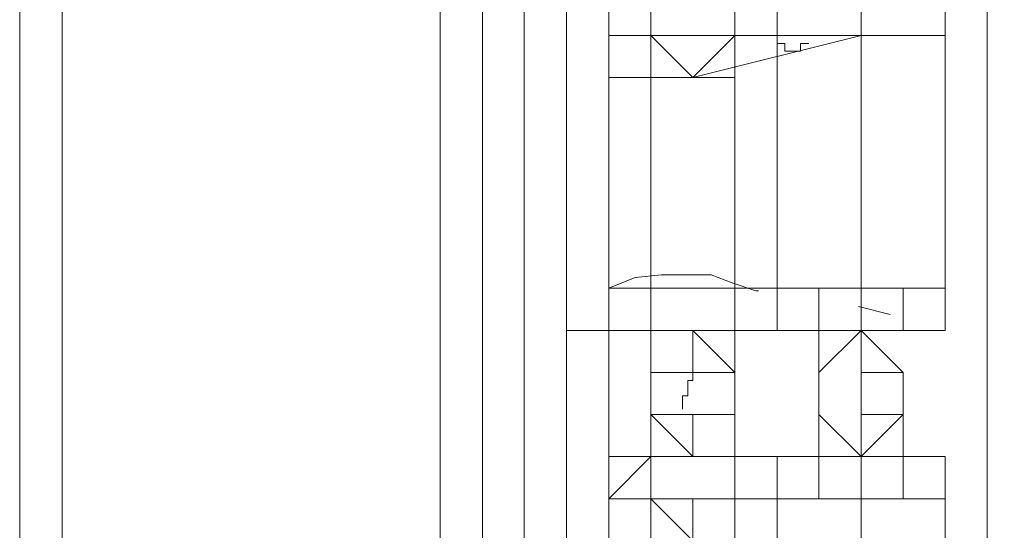
# Model space of a CAD drawing. Units: millimetres. Extents: x 43 to 99, y 36.5 to 71.
# Drawn here: x 43 to 43.7, y 38.7 to 39.1 of the extents above; entities that cross this region are included whole.
import ezdxf

# ---------------------------------------------------------------- set-up
doc = ezdxf.new("R2010")
doc.units = ezdxf.units.MM
doc.header["$MEASUREMENT"] = 0
doc.layers.add('layer 1', color=7, linetype='Continuous')

msp = doc.modelspace()

# ---------------------------------------------------------------- linework, layer by layer
at = {"layer": 'layer 1', "lineweight": 9}
for points, knots in [([(43.35738, 70.02022), (43.35738, 70.02022), (43.48768, 70.02022), (43.48768, 70.02022), (43.48768, 70.02022), (43.35738, 70.02022), (43.35738, 70.02022), (43.35738, 70.02022), (43.61768, 70.02022), (43.61768, 70.02022), (43.61768, 70.02022), (43.61768, 69.79262), (43.61768, 69.79262), (43.61768, 69.79262), (43.61768, 70.02022), (43.61768, 70.02022), (43.61768, 70.02022), (43.32508, 70.02022), (43.32508, 70.02022), (43.32508, 70.02022), (43.32508, 69.79262), (43.32508, 69.79262), (43.32508, 69.79262), (43.32508, 70.54042), (43.32508, 70.54042), (43.32508, 70.54042), (43.32508, 70.57272), (43.32508, 70.57272), (43.32508, 70.57272), (43.58498, 70.57272), (43.58498, 70.57272), (43.58498, 70.57272), (43.32508, 70.57272), (43.32508, 70.57272), (43.32508, 70.57272), (42.96748, 70.57272), (42.96748, 70.57272), (42.96748, 70.57272), (42.96748, 38.42982), (42.96748, 38.42982), (42.96748, 38.42982), (43.32508, 38.42982), (43.32508, 38.42982)], [0, 0, 0, 0, 0.071429, 0.071429, 0.071429, 0.142857, 0.142857, 0.142857, 0.214286, 0.214286, 0.214286, 0.285714, 0.285714, 0.285714, 0.357143, 0.357143, 0.357143, 0.428571, 0.428571, 0.428571, 0.5, 0.5, 0.5, 0.571429, 0.571429, 0.571429, 0.642857, 0.642857, 0.642857, 0.714286, 0.714286, 0.714286, 0.785714, 0.785714, 0.785714, 0.857143, 0.857143, 0.857143, 0.928571, 0.928571, 0.928571, 1, 1, 1, 1]), ([(43.42268, 38.39742), (43.42268, 38.39742), (43.42268, 38.88472), (43.42268, 38.88472), (43.42268, 38.88472), (43.55268, 38.88472), (43.55268, 38.88472), (43.55268, 38.88472), (43.68258, 38.88472), (43.68258, 38.88472), (43.68258, 38.88472), (43.39008, 38.88472), (43.39008, 38.88472), (43.39008, 38.88472), (43.39008, 39.14492), (43.39008, 39.14492), (43.39008, 39.14492), (43.39008, 38.36482), (43.39008, 38.36482), (43.39008, 38.36482), (43.39008, 38.33242), (43.39008, 38.33242), (43.39008, 38.33242), (43.35738, 38.33242), (43.35738, 38.33242), (43.35738, 38.33242), (43.32508, 38.29982), (43.32508, 38.29982), (43.32508, 38.29982), (43.32508, 70.57272), (43.32508, 70.57272), (43.32508, 70.57272), (43.77998, 70.57272), (43.77998, 70.57272), (43.77998, 70.57272), (52.26278, 70.57272), (52.26278, 70.57272), (52.26278, 70.57272), (53.07518, 70.57272), (53.07518, 70.57272), (53.07518, 70.57272), (53.07518, 70.54042), (53.07518, 70.54042)], [0, 0, 0, 0, 0.071429, 0.071429, 0.071429, 0.142857, 0.142857, 0.142857, 0.214286, 0.214286, 0.214286, 0.285714, 0.285714, 0.285714, 0.357143, 0.357143, 0.357143, 0.428571, 0.428571, 0.428571, 0.5, 0.5, 0.5, 0.571429, 0.571429, 0.571429, 0.642857, 0.642857, 0.642857, 0.714286, 0.714286, 0.714286, 0.785714, 0.785714, 0.785714, 0.857143, 0.857143, 0.857143, 0.928571, 0.928571, 0.928571, 1, 1, 1, 1]), ([(52.19778, 70.54042), (52.19778, 70.54042), (52.19778, 70.57272), (52.19778, 70.57272), (52.19778, 70.57272), (52.19778, 38.39742), (52.19778, 38.39742), (52.19778, 38.39742), (43.84498, 38.39742), (43.84498, 38.39742), (43.84498, 38.39742), (43.35738, 38.39742), (43.35738, 38.39742), (43.35738, 38.39742), (43.35738, 70.54042), (43.35738, 70.54042)], [0, 0, 0, 0, 0.2, 0.2, 0.2, 0.4, 0.4, 0.4, 0.6, 0.6, 0.6, 0.8, 0.8, 0.8, 1, 1, 1, 1]), ([(43.39008, 70.57272), (43.39008, 70.57272), (43.39008, 70.54042), (43.39008, 70.54042), (43.39008, 70.54042), (43.39008, 70.57272), (43.39008, 70.57272), (43.39008, 70.57272), (43.39008, 70.54042), (43.39008, 70.54042), (43.39008, 70.54042), (43.39008, 38.39742), (43.39008, 38.39742), (43.39008, 38.39742), (43.39008, 38.33242), (43.39008, 38.33242), (43.39008, 38.33242), (43.64998, 38.33242), (43.64998, 38.33242), (43.64998, 38.33242), (43.64998, 38.36482), (43.64998, 38.36482), (43.64998, 38.36482), (43.39008, 38.36482), (43.39008, 38.36482), (43.39008, 38.36482), (43.64998, 38.36482), (43.64998, 38.36482), (43.64998, 38.36482), (43.39008, 38.36482), (43.39008, 38.36482), (43.39008, 38.36482), (43.64998, 38.36482), (43.64998, 38.36482), (43.64998, 38.36482), (43.64998, 38.39742), (43.64998, 38.39742), (43.64998, 38.39742), (43.61768, 38.39742), (43.61768, 38.39742), (43.61768, 38.39742), (43.58498, 38.39742), (43.58498, 38.39742), (43.58498, 38.39742), (43.55268, 38.39742), (43.55268, 38.39742), (43.55268, 38.39742), (43.51998, 38.39742), (43.51998, 38.39742), (43.51998, 38.39742), (43.55268, 38.39742), (43.55268, 38.39742), (43.55268, 38.39742), (43.51998, 38.39742), (43.51998, 38.39742), (43.51998, 38.39742), (43.51998, 38.42982), (43.51998, 38.42982)], [0, 0, 0, 0, 0.052632, 0.052632, 0.052632, 0.105263, 0.105263, 0.105263, 0.157895, 0.157895, 0.157895, 0.210526, 0.210526, 0.210526, 0.263158, 0.263158, 0.263158, 0.315789, 0.315789, 0.315789, 0.368421, 0.368421, 0.368421, 0.421053, 0.421053, 0.421053, 0.473684, 0.473684, 0.473684, 0.526316, 0.526316, 0.526316, 0.578947, 0.578947, 0.578947, 0.631579, 0.631579, 0.631579, 0.684211, 0.684211, 0.684211, 0.736842, 0.736842, 0.736842, 0.789474, 0.789474, 0.789474, 0.842105, 0.842105, 0.842105, 0.894737, 0.894737, 0.894737, 0.947368, 0.947368, 0.947368, 1, 1, 1, 1]), ([(43.45508, 70.50772), (43.45508, 70.50772), (43.42268, 70.50772), (43.42268, 70.50772), (43.42268, 70.50772), (43.39008, 70.50772), (43.39008, 70.50772), (43.39008, 70.50772), (43.35738, 70.47542), (43.35738, 70.47542), (43.35738, 70.47542), (43.39008, 70.47542), (43.39008, 70.47542), (43.39008, 70.47542), (43.39008, 70.50772), (43.39008, 70.50772), (43.39008, 70.50772), (43.39008, 70.54042), (43.39008, 70.54042), (43.39008, 70.54042), (43.35738, 70.54042), (43.35738, 70.54042), (43.35738, 70.54042), (43.84498, 70.54042), (43.84498, 70.54042), (43.84498, 70.54042), (52.19778, 70.54042), (52.19778, 70.54042), (52.19778, 70.54042), (52.65268, 70.54042), (52.65268, 70.54042), (52.65268, 70.54042), (52.65268, 38.39742), (52.65268, 38.39742), (52.65268, 38.39742), (52.65268, 38.33242), (52.65268, 38.33242)], [0, 0, 0, 0, 0.083333, 0.083333, 0.083333, 0.166667, 0.166667, 0.166667, 0.25, 0.25, 0.25, 0.333333, 0.333333, 0.333333, 0.416667, 0.416667, 0.416667, 0.5, 0.5, 0.5, 0.583333, 0.583333, 0.583333, 0.666667, 0.666667, 0.666667, 0.75, 0.75, 0.75, 0.833333, 0.833333, 0.833333, 0.916667, 0.916667, 0.916667, 1, 1, 1, 1]), ([(43.61768, 39.24222), (43.61768, 39.24222), (43.61768, 39.20992), (43.61768, 39.20992), (43.61768, 39.20992), (43.48768, 39.20992), (43.48768, 39.20992), (43.48768, 39.20992), (43.51998, 39.20992), (43.51998, 39.20992), (43.51998, 39.20992), (43.51998, 39.17722), (43.51998, 39.17722), (43.51998, 39.17722), (43.51998, 39.20992), (43.51998, 39.20992), (43.51998, 39.20992), (43.48768, 39.20992), (43.48768, 39.20992), (43.48768, 39.20992), (43.45508, 39.20992), (43.45508, 39.20992), (43.45508, 39.20992), (43.45508, 39.17722), (43.45508, 39.17722), (43.45508, 39.17722), (43.45508, 39.14492), (43.45508, 39.14492), (43.45508, 39.14492), (43.48768, 39.14492), (43.48768, 39.14492), (43.48768, 39.14492), (43.61768, 39.14492), (43.61768, 39.14492), (43.61768, 39.14492), (43.39008, 39.14492), (43.39008, 39.14492), (43.39008, 39.14492), (43.68258, 39.14492), (43.68258, 39.14492), (43.68258, 39.14492), (43.68258, 38.88472), (43.68258, 38.88472), (43.68258, 38.88472), (43.64998, 38.88472), (43.64998, 38.88472)], [0, 0, 0, 0, 0.066667, 0.066667, 0.066667, 0.133333, 0.133333, 0.133333, 0.2, 0.2, 0.2, 0.266667, 0.266667, 0.266667, 0.333333, 0.333333, 0.333333, 0.4, 0.4, 0.4, 0.466667, 0.466667, 0.466667, 0.533333, 0.533333, 0.533333, 0.6, 0.6, 0.6, 0.666667, 0.666667, 0.666667, 0.733333, 0.733333, 0.733333, 0.8, 0.8, 0.8, 0.866667, 0.866667, 0.866667, 0.933333, 0.933333, 0.933333, 1, 1, 1, 1]), ([(43.42268, 39.11232), (43.42268, 39.11232), (43.42268, 38.91732), (43.42268, 38.91732), (43.42268, 38.91732), (43.42268, 39.11232), (43.42268, 39.11232), (43.42268, 39.11232), (43.42268, 39.07992), (43.42268, 39.07992), (43.42268, 39.07992), (43.45508, 39.07992), (43.45508, 39.07992), (43.45508, 39.07992), (43.48768, 39.07992), (43.48768, 39.07992), (43.48768, 39.07992), (43.61768, 39.11232), (43.61768, 39.11232), (43.61768, 39.11232), (43.61768, 39.14492), (43.61768, 39.14492), (43.61768, 39.14492), (43.58498, 39.14492), (43.58498, 39.14492), (43.58498, 39.14492), (43.58498, 39.17722), (43.58498, 39.17722), (43.58498, 39.17722), (43.58498, 39.20992), (43.58498, 39.20992), (43.58498, 39.20992), (43.61768, 39.20992), (43.61768, 39.20992)], [0, 0, 0, 0, 0.090909, 0.090909, 0.090909, 0.181818, 0.181818, 0.181818, 0.272727, 0.272727, 0.272727, 0.363636, 0.363636, 0.363636, 0.454545, 0.454545, 0.454545, 0.545455, 0.545455, 0.545455, 0.636364, 0.636364, 0.636364, 0.727273, 0.727273, 0.727273, 0.818182, 0.818182, 0.818182, 0.909091, 0.909091, 0.909091, 1, 1, 1, 1]), ([(43.61768, 39.14492), (43.61768, 39.14492), (43.64998, 39.14492), (43.64998, 39.14492), (43.64998, 39.14492), (43.64998, 39.17722), (43.64998, 39.17722), (43.64998, 39.17722), (43.64998, 39.20992), (43.64998, 39.20992), (43.64998, 39.20992), (43.61768, 39.20992), (43.61768, 39.20992), (43.61768, 39.20992), (43.64998, 39.20992), (43.64998, 39.20992), (43.64998, 39.20992), (43.64998, 39.17722), (43.64998, 39.17722), (43.64998, 39.17722), (43.64998, 39.14492), (43.64998, 39.14492), (43.64998, 39.14492), (43.61768, 39.14492), (43.61768, 39.14492), (43.61768, 39.14492), (43.61768, 39.11232), (43.61768, 39.11232)], [0, 0, 0, 0, 0.111111, 0.111111, 0.111111, 0.222222, 0.222222, 0.222222, 0.333333, 0.333333, 0.333333, 0.444444, 0.444444, 0.444444, 0.555556, 0.555556, 0.555556, 0.666667, 0.666667, 0.666667, 0.777778, 0.777778, 0.777778, 0.888889, 0.888889, 0.888889, 1, 1, 1, 1]), ([(43.64998, 38.39742), (43.64998, 38.39742), (43.64998, 38.42982), (43.64998, 38.42982), (43.64998, 38.42982), (43.64998, 38.39742), (43.64998, 38.39742), (43.64998, 38.39742), (43.58498, 38.39742), (43.58498, 38.39742), (43.58498, 38.39742), (43.51998, 38.39742), (43.51998, 38.39742), (43.51998, 38.39742), (43.48768, 38.39742), (43.48768, 38.39742), (43.48768, 38.39742), (43.45508, 38.39742), (43.45508, 38.39742), (43.45508, 38.39742), (43.45508, 38.42982), (43.45508, 38.42982), (43.45508, 38.42982), (43.45508, 38.36482), (43.45508, 38.36482), (43.45508, 38.36482), (43.45508, 39.14492), (43.45508, 39.14492), (43.45508, 39.14492), (43.45508, 38.36482), (43.45508, 38.36482), (43.45508, 38.36482), (43.45508, 38.42982), (43.45508, 38.42982), (43.45508, 38.42982), (43.51998, 38.42982), (43.51998, 38.42982), (43.51998, 38.42982), (43.51998, 39.14492), (43.51998, 39.14492), (43.51998, 39.14492), (43.42268, 39.14492), (43.42268, 39.14492), (43.42268, 39.14492), (43.42268, 38.36482), (43.42268, 38.36482), (43.42268, 38.36482), (43.42268, 38.65742), (43.42268, 38.65742), (43.42268, 38.65742), (43.58498, 38.65742), (43.58498, 38.65742), (43.58498, 38.65742), (43.58498, 38.36482), (43.58498, 38.36482), (43.58498, 38.36482), (43.58498, 38.62472), (43.58498, 38.62472), (43.58498, 38.62472), (43.42268, 38.62472), (43.42268, 38.62472), (43.42268, 38.62472), (43.45508, 38.65742), (43.45508, 38.65742), (43.45508, 38.65742), (43.55268, 38.65742), (43.55268, 38.65742), (43.55268, 38.65742), (43.58498, 38.62472), (43.58498, 38.62472)], [0, 0, 0, 0, 0.043478, 0.043478, 0.043478, 0.086957, 0.086957, 0.086957, 0.130435, 0.130435, 0.130435, 0.173913, 0.173913, 0.173913, 0.217391, 0.217391, 0.217391, 0.26087, 0.26087, 0.26087, 0.304348, 0.304348, 0.304348, 0.347826, 0.347826, 0.347826, 0.391304, 0.391304, 0.391304, 0.434783, 0.434783, 0.434783, 0.478261, 0.478261, 0.478261, 0.521739, 0.521739, 0.521739, 0.565217, 0.565217, 0.565217, 0.608696, 0.608696, 0.608696, 0.652174, 0.652174, 0.652174, 0.695652, 0.695652, 0.695652, 0.73913, 0.73913, 0.73913, 0.782609, 0.782609, 0.782609, 0.826087, 0.826087, 0.826087, 0.869565, 0.869565, 0.869565, 0.913043, 0.913043, 0.913043, 0.956522, 0.956522, 0.956522, 1, 1, 1, 1]), ([(43.45508, 38.62472), (43.45508, 38.62472), (43.45508, 38.88472), (43.45508, 38.88472), (43.45508, 38.88472), (43.58498, 38.88472), (43.58498, 38.88472), (43.58498, 38.88472), (43.55268, 38.88472), (43.55268, 38.88472), (43.55268, 38.88472), (43.55268, 38.91732), (43.55268, 38.91732), (43.55268, 38.91732), (43.55268, 38.88472), (43.55268, 38.88472), (43.55268, 38.88472), (43.55268, 39.14492), (43.55268, 39.14492)], [0, 0, 0, 0, 0.166667, 0.166667, 0.166667, 0.333333, 0.333333, 0.333333, 0.5, 0.5, 0.5, 0.666667, 0.666667, 0.666667, 0.833333, 0.833333, 0.833333, 1, 1, 1, 1]), ([(43.58498, 38.36482), (43.58498, 38.36482), (43.61768, 38.36482), (43.61768, 38.36482), (43.61768, 38.36482), (43.61768, 39.14492), (43.61768, 39.14492), (43.61768, 39.14492), (43.71498, 39.14492), (43.71498, 39.14492), (43.71498, 39.14492), (43.71498, 38.42982), (43.71498, 38.42982), (43.71498, 38.42982), (43.64998, 38.42982), (43.64998, 38.42982), (43.64998, 38.42982), (43.64998, 38.36482), (43.64998, 38.36482), (43.64998, 38.36482), (43.64998, 38.42982), (43.64998, 38.42982)], [0, 0, 0, 0, 0.142857, 0.142857, 0.142857, 0.285714, 0.285714, 0.285714, 0.428571, 0.428571, 0.428571, 0.571429, 0.571429, 0.571429, 0.714286, 0.714286, 0.714286, 0.857143, 0.857143, 0.857143, 1, 1, 1, 1]), ([(43.42268, 39.11232), (43.42268, 39.11232), (43.68258, 39.11232), (43.68258, 39.11232), (43.68258, 39.11232), (43.68258, 38.91732), (43.68258, 38.91732), (43.68258, 38.91732), (43.42268, 38.91732), (43.42268, 38.91732), (43.42268, 38.91732), (43.42268, 39.11232), (43.42268, 39.11232)], [0, 0, 0, 0, 0.25, 0.25, 0.25, 0.5, 0.5, 0.5, 0.75, 0.75, 0.75, 1, 1, 1, 1]), ([(43.64998, 39.11232), (43.64998, 39.11232), (43.61768, 39.11232), (43.61768, 39.11232), (43.61768, 39.11232), (43.58498, 39.11232), (43.58498, 39.11232), (43.58498, 39.11232), (43.45508, 39.11232), (43.45508, 39.11232), (43.45508, 39.11232), (43.42268, 39.11232), (43.42268, 39.11232), (43.42268, 39.11232), (43.45508, 39.11232), (43.45508, 39.11232), (43.45508, 39.11232), (43.42268, 39.11232), (43.42268, 39.11232), (43.42268, 39.11232), (43.55268, 39.11232), (43.55268, 39.11232), (43.55268, 39.11232), (43.68258, 39.11232), (43.68258, 39.11232)], [0, 0, 0, 0, 0.125, 0.125, 0.125, 0.25, 0.25, 0.25, 0.375, 0.375, 0.375, 0.5, 0.5, 0.5, 0.625, 0.625, 0.625, 0.75, 0.75, 0.75, 0.875, 0.875, 0.875, 1, 1, 1, 1]), ([(43.68258, 39.11232), (43.68258, 39.11232), (43.64998, 39.11232), (43.64998, 39.11232), (43.64998, 39.11232), (43.51998, 39.11232), (43.51998, 39.11232), (43.51998, 39.11232), (43.51998, 38.91732), (43.51998, 38.91732), (43.51998, 38.91732), (43.51998, 38.88472), (43.51998, 38.88472), (43.51998, 38.88472), (43.61768, 38.88472), (43.61768, 38.88472), (43.61768, 38.88472), (43.48768, 38.88472), (43.48768, 38.88472), (43.48768, 38.88472), (43.51998, 38.88472), (43.51998, 38.88472), (43.51998, 38.88472), (43.51998, 38.85232), (43.51998, 38.85232), (43.51998, 38.85232), (43.51998, 38.81972), (43.51998, 38.81972), (43.51998, 38.81972), (43.51998, 38.78732), (43.51998, 38.78732), (43.51998, 38.78732), (43.48768, 38.78732), (43.48768, 38.78732), (43.48768, 38.78732), (43.51998, 38.78732), (43.51998, 38.78732), (43.51998, 38.78732), (43.51998, 38.81972), (43.51998, 38.81972), (43.51998, 38.81972), (43.51998, 38.85232), (43.51998, 38.85232), (43.51998, 38.85232), (43.51998, 38.88472), (43.51998, 38.88472), (43.51998, 38.88472), (43.48768, 38.88472), (43.48768, 38.88472), (43.48768, 38.88472), (43.45508, 38.88472), (43.45508, 38.88472), (43.45508, 38.88472), (43.45508, 38.85232), (43.45508, 38.85232), (43.45508, 38.85232), (43.45508, 38.81972), (43.45508, 38.81972), (43.45508, 38.81972), (43.45508, 38.78732), (43.45508, 38.78732), (43.45508, 38.78732), (43.48768, 38.78732), (43.48768, 38.78732), (43.48768, 38.78732), (43.61768, 38.78732), (43.61768, 38.78732), (43.61768, 38.78732), (43.51998, 38.78732), (43.51998, 38.78732), (43.51998, 38.78732), (43.68258, 38.78732), (43.68258, 38.78732), (43.68258, 38.78732), (43.55268, 38.78732), (43.55268, 38.78732), (43.55268, 38.78732), (43.42268, 38.78732), (43.42268, 38.78732), (43.42268, 38.78732), (43.45508, 38.78732), (43.45508, 38.78732), (43.45508, 38.78732), (43.58498, 38.78732), (43.58498, 38.78732), (43.58498, 38.78732), (43.58498, 38.75472), (43.58498, 38.75472), (43.58498, 38.75472), (43.61768, 38.75472), (43.61768, 38.75472), (43.61768, 38.75472), (43.48768, 38.75472), (43.48768, 38.75472), (43.48768, 38.75472), (43.45508, 38.75472), (43.45508, 38.75472), (43.45508, 38.75472), (43.45508, 38.78732), (43.45508, 38.78732), (43.45508, 38.78732), (43.42268, 38.75472), (43.42268, 38.75472), (43.42268, 38.75472), (43.42268, 38.78732), (43.42268, 38.78732), (43.42268, 38.78732), (43.42268, 38.75472), (43.42268, 38.75472)], [0, 0, 0, 0, 0.027778, 0.027778, 0.027778, 0.055556, 0.055556, 0.055556, 0.083333, 0.083333, 0.083333, 0.111111, 0.111111, 0.111111, 0.138889, 0.138889, 0.138889, 0.166667, 0.166667, 0.166667, 0.194444, 0.194444, 0.194444, 0.222222, 0.222222, 0.222222, 0.25, 0.25, 0.25, 0.277778, 0.277778, 0.277778, 0.305556, 0.305556, 0.305556, 0.333333, 0.333333, 0.333333, 0.361111, 0.361111, 0.361111, 0.388889, 0.388889, 0.388889, 0.416667, 0.416667, 0.416667, 0.444444, 0.444444, 0.444444, 0.472222, 0.472222, 0.472222, 0.5, 0.5, 0.5, 0.527778, 0.527778, 0.527778, 0.555556, 0.555556, 0.555556, 0.583333, 0.583333, 0.583333, 0.611111, 0.611111, 0.611111, 0.638889, 0.638889, 0.638889, 0.666667, 0.666667, 0.666667, 0.694444, 0.694444, 0.694444, 0.722222, 0.722222, 0.722222, 0.75, 0.75, 0.75, 0.777778, 0.777778, 0.777778, 0.805556, 0.805556, 0.805556, 0.833333, 0.833333, 0.833333, 0.861111, 0.861111, 0.861111, 0.888889, 0.888889, 0.888889, 0.916667, 0.916667, 0.916667, 0.944444, 0.944444, 0.944444, 0.972222, 0.972222, 0.972222, 1, 1, 1, 1]), ([(43.57708, 39.10612), (43.57708, 39.10612), (43.57088, 39.10612), (43.57088, 39.10612), (43.57088, 39.10612), (43.57088, 39.10022), (43.57088, 39.10022), (43.57088, 39.10022), (43.56468, 39.10022), (43.56468, 39.10022), (43.56468, 39.10022), (43.55858, 39.10022), (43.55858, 39.10022), (43.55858, 39.10022), (43.55858, 39.10612), (43.55858, 39.10612), (43.55858, 39.10612), (43.55268, 39.10612), (43.55268, 39.10612), (43.55268, 39.10612), (43.55268, 39.11232), (43.55268, 39.11232), (43.55268, 39.11232), (43.51998, 39.11232), (43.51998, 39.11232), (43.51998, 39.11232), (43.48768, 39.07992), (43.48768, 39.07992), (43.48768, 39.07992), (43.51998, 39.11232), (43.51998, 39.11232), (43.51998, 39.11232), (43.51998, 39.07992), (43.51998, 39.07992), (43.51998, 39.07992), (43.48768, 39.07992), (43.48768, 39.07992), (43.48768, 39.07992), (43.45508, 39.11232), (43.45508, 39.11232)], [0, 0, 0, 0, 0.076923, 0.076923, 0.076923, 0.153846, 0.153846, 0.153846, 0.230769, 0.230769, 0.230769, 0.307692, 0.307692, 0.307692, 0.384615, 0.384615, 0.384615, 0.461538, 0.461538, 0.461538, 0.538462, 0.538462, 0.538462, 0.615385, 0.615385, 0.615385, 0.692308, 0.692308, 0.692308, 0.769231, 0.769231, 0.769231, 0.846154, 0.846154, 0.846154, 0.923077, 0.923077, 0.923077, 1, 1, 1, 1]), ([(43.55268, 38.91732), (43.55268, 38.91732), (43.55268, 39.11232), (43.55268, 39.11232), (43.55268, 39.11232), (43.55268, 38.91732), (43.55268, 38.91732)], [0, 0, 0, 0, 0.5, 0.5, 0.5, 1, 1, 1, 1]), ([(43.45508, 38.88472), (43.45508, 38.88472), (43.42268, 38.88472), (43.42268, 38.88472), (43.42268, 38.88472), (43.42268, 38.91732), (43.42268, 38.91732), (43.42268, 38.91732), (43.44298, 38.92552), (43.44298, 38.92552), (43.44298, 38.92552), (43.46328, 38.92762), (43.46328, 38.92762), (43.46328, 38.92762), (43.48148, 38.92762), (43.48148, 38.92762), (43.48148, 38.92762), (43.50178, 38.92762), (43.50178, 38.92762), (43.50178, 38.92762), (43.51798, 38.92142), (43.51798, 38.92142), (43.51798, 38.92142), (43.53618, 38.91522), (43.53618, 38.91522), (43.53618, 38.91522), (43.53828, 38.91522), (43.53828, 38.91522)], [0, 0, 0, 0, 0.111111, 0.111111, 0.111111, 0.222222, 0.222222, 0.222222, 0.333333, 0.333333, 0.333333, 0.444444, 0.444444, 0.444444, 0.555556, 0.555556, 0.555556, 0.666667, 0.666667, 0.666667, 0.777778, 0.777778, 0.777778, 0.888889, 0.888889, 0.888889, 1, 1, 1, 1]), ([(43.42268, 38.88472), (43.42268, 38.88472), (43.42268, 38.91732), (43.42268, 38.91732), (43.42268, 38.91732), (43.42268, 38.88472), (43.42268, 38.88472), (43.42268, 38.88472), (43.45508, 38.88472), (43.45508, 38.88472), (43.45508, 38.88472), (43.45508, 38.91732), (43.45508, 38.91732), (43.45508, 38.91732), (43.48768, 38.91732), (43.48768, 38.91732), (43.48768, 38.91732), (43.51998, 38.91732), (43.51998, 38.91732), (43.51998, 38.91732), (43.51998, 38.88472), (43.51998, 38.88472)], [0, 0, 0, 0, 0.142857, 0.142857, 0.142857, 0.285714, 0.285714, 0.285714, 0.428571, 0.428571, 0.428571, 0.571429, 0.571429, 0.571429, 0.714286, 0.714286, 0.714286, 0.857143, 0.857143, 0.857143, 1, 1, 1, 1]), ([(43.58498, 38.88472), (43.58498, 38.88472), (43.58498, 38.91732), (43.58498, 38.91732), (43.58498, 38.91732), (43.61768, 38.91732), (43.61768, 38.91732), (43.61768, 38.91732), (43.64998, 38.91732), (43.64998, 38.91732), (43.64998, 38.91732), (43.64998, 38.88472), (43.64998, 38.88472), (43.64998, 38.88472), (43.51998, 38.88472), (43.51998, 38.88472), (43.51998, 38.88472), (43.51998, 38.91732), (43.51998, 38.91732), (43.51998, 38.91732), (43.48768, 38.91732), (43.48768, 38.91732), (43.48768, 38.91732), (43.61768, 38.91732), (43.61768, 38.91732)], [0, 0, 0, 0, 0.125, 0.125, 0.125, 0.25, 0.25, 0.25, 0.375, 0.375, 0.375, 0.5, 0.5, 0.5, 0.625, 0.625, 0.625, 0.75, 0.75, 0.75, 0.875, 0.875, 0.875, 1, 1, 1, 1]), ([(43.63998, 38.89702), (43.63998, 38.89702), (43.61558, 38.90322), (43.61558, 38.90322), (43.61558, 38.90322), (43.63998, 38.89702), (43.63998, 38.89702)], [0, 0, 0, 0, 0.5, 0.5, 0.5, 1, 1, 1, 1]), ([(43.48768, 38.88472), (43.48768, 38.88472), (43.48768, 38.85232), (43.48768, 38.85232), (43.48768, 38.85232), (43.45508, 38.85232), (43.45508, 38.85232), (43.45508, 38.85232), (43.45508, 38.81972), (43.45508, 38.81972), (43.45508, 38.81972), (43.48768, 38.81972), (43.48768, 38.81972), (43.48768, 38.81972), (43.48768, 38.78732), (43.48768, 38.78732)], [0, 0, 0, 0, 0.2, 0.2, 0.2, 0.4, 0.4, 0.4, 0.6, 0.6, 0.6, 0.8, 0.8, 0.8, 1, 1, 1, 1]), ([(43.48768, 38.88472), (43.48768, 38.88472), (43.48768, 38.85232), (43.48768, 38.85232), (43.48768, 38.85232), (43.45508, 38.85232), (43.45508, 38.85232), (43.45508, 38.85232), (43.45508, 38.81972), (43.45508, 38.81972), (43.45508, 38.81972), (43.48768, 38.78732), (43.48768, 38.78732), (43.48768, 38.78732), (43.51998, 38.78732), (43.51998, 38.78732), (43.51998, 38.78732), (43.51998, 38.81972), (43.51998, 38.81972), (43.51998, 38.81972), (43.51998, 38.85232), (43.51998, 38.85232), (43.51998, 38.85232), (43.48768, 38.88472), (43.48768, 38.88472)], [0, 0, 0, 0, 0.125, 0.125, 0.125, 0.25, 0.25, 0.25, 0.375, 0.375, 0.375, 0.5, 0.5, 0.5, 0.625, 0.625, 0.625, 0.75, 0.75, 0.75, 0.875, 0.875, 0.875, 1, 1, 1, 1]), ([(43.55268, 38.88472), (43.55268, 38.88472), (43.51998, 38.88472), (43.51998, 38.88472), (43.51998, 38.88472), (43.55268, 38.88472), (43.55268, 38.88472)], [0, 0, 0, 0, 0.5, 0.5, 0.5, 1, 1, 1, 1]), ([(43.64998, 38.81972), (43.64998, 38.81972), (43.64998, 38.85232), (43.64998, 38.85232), (43.64998, 38.85232), (43.61768, 38.88472), (43.61768, 38.88472), (43.61768, 38.88472), (43.58498, 38.88472), (43.58498, 38.88472), (43.58498, 38.88472), (43.58498, 38.85232), (43.58498, 38.85232), (43.58498, 38.85232), (43.58498, 38.81972), (43.58498, 38.81972), (43.58498, 38.81972), (43.58498, 38.78732), (43.58498, 38.78732), (43.58498, 38.78732), (43.61768, 38.78732), (43.61768, 38.78732), (43.61768, 38.78732), (43.64998, 38.78732), (43.64998, 38.78732), (43.64998, 38.78732), (43.64998, 38.81972), (43.64998, 38.81972)], [0, 0, 0, 0, 0.111111, 0.111111, 0.111111, 0.222222, 0.222222, 0.222222, 0.333333, 0.333333, 0.333333, 0.444444, 0.444444, 0.444444, 0.555556, 0.555556, 0.555556, 0.666667, 0.666667, 0.666667, 0.777778, 0.777778, 0.777778, 0.888889, 0.888889, 0.888889, 1, 1, 1, 1]), ([(43.61768, 38.88472), (43.61768, 38.88472), (43.58498, 38.88472), (43.58498, 38.88472), (43.58498, 38.88472), (43.58498, 38.85232), (43.58498, 38.85232), (43.58498, 38.85232), (43.58498, 38.81972), (43.58498, 38.81972), (43.58498, 38.81972), (43.58498, 38.78732), (43.58498, 38.78732), (43.58498, 38.78732), (43.61768, 38.78732), (43.61768, 38.78732), (43.61768, 38.78732), (43.58498, 38.81972), (43.58498, 38.81972), (43.58498, 38.81972), (43.58498, 38.85232), (43.58498, 38.85232), (43.58498, 38.85232), (43.61768, 38.88472), (43.61768, 38.88472)], [0, 0, 0, 0, 0.125, 0.125, 0.125, 0.25, 0.25, 0.25, 0.375, 0.375, 0.375, 0.5, 0.5, 0.5, 0.625, 0.625, 0.625, 0.75, 0.75, 0.75, 0.875, 0.875, 0.875, 1, 1, 1, 1]), ([(43.61768, 38.78732), (43.61768, 38.78732), (43.58498, 38.78732), (43.58498, 38.78732), (43.58498, 38.78732), (43.58498, 38.81972), (43.58498, 38.81972), (43.58498, 38.81972), (43.58498, 38.85232), (43.58498, 38.85232), (43.58498, 38.85232), (43.58498, 38.88472), (43.58498, 38.88472), (43.58498, 38.88472), (43.61768, 38.88472), (43.61768, 38.88472)], [0, 0, 0, 0, 0.2, 0.2, 0.2, 0.4, 0.4, 0.4, 0.6, 0.6, 0.6, 0.8, 0.8, 0.8, 1, 1, 1, 1]), ([(43.61768, 38.78732), (43.61768, 38.78732), (43.61768, 38.81972), (43.61768, 38.81972), (43.61768, 38.81972), (43.64998, 38.81972), (43.64998, 38.81972), (43.64998, 38.81972), (43.64998, 38.85232), (43.64998, 38.85232), (43.64998, 38.85232), (43.61768, 38.85232), (43.61768, 38.85232), (43.61768, 38.85232), (43.61768, 38.88472), (43.61768, 38.88472), (43.61768, 38.88472), (43.64998, 38.85232), (43.64998, 38.85232), (43.64998, 38.85232), (43.64998, 38.81972), (43.64998, 38.81972), (43.64998, 38.81972), (43.61768, 38.78732), (43.61768, 38.78732)], [0, 0, 0, 0, 0.125, 0.125, 0.125, 0.25, 0.25, 0.25, 0.375, 0.375, 0.375, 0.5, 0.5, 0.5, 0.625, 0.625, 0.625, 0.75, 0.75, 0.75, 0.875, 0.875, 0.875, 1, 1, 1, 1]), ([(43.48768, 38.85232), (43.48768, 38.85232), (43.48768, 38.84612), (43.48768, 38.84612), (43.48768, 38.84612), (43.48358, 38.84612), (43.48358, 38.84612), (43.48358, 38.84612), (43.48358, 38.84202), (43.48358, 38.84202), (43.48358, 38.84202), (43.48358, 38.83822), (43.48358, 38.83822), (43.48358, 38.83822), (43.48358, 38.83412), (43.48358, 38.83412), (43.48358, 38.83412), (43.47948, 38.83412), (43.47948, 38.83412), (43.47948, 38.83412), (43.47948, 38.82792), (43.47948, 38.82792), (43.47948, 38.82792), (43.47948, 38.82382), (43.47948, 38.82382)], [0, 0, 0, 0, 0.125, 0.125, 0.125, 0.25, 0.25, 0.25, 0.375, 0.375, 0.375, 0.5, 0.5, 0.5, 0.625, 0.625, 0.625, 0.75, 0.75, 0.75, 0.875, 0.875, 0.875, 1, 1, 1, 1]), ([(43.48768, 38.81972), (43.48768, 38.81972), (43.51998, 38.81972), (43.51998, 38.81972), (43.51998, 38.81972), (43.51998, 38.85232), (43.51998, 38.85232), (43.51998, 38.85232), (43.48768, 38.85232), (43.48768, 38.85232)], [0, 0, 0, 0, 0.333333, 0.333333, 0.333333, 0.666667, 0.666667, 0.666667, 1, 1, 1, 1]), ([(43.55268, 38.78732), (43.55268, 38.78732), (43.51998, 38.78732), (43.51998, 38.78732), (43.51998, 38.78732), (43.51998, 38.75472), (43.51998, 38.75472), (43.51998, 38.75472), (43.48768, 38.75472), (43.48768, 38.75472), (43.48768, 38.75472), (43.51998, 38.75472), (43.51998, 38.75472), (43.51998, 38.75472), (43.51998, 38.78732), (43.51998, 38.78732), (43.51998, 38.78732), (43.51998, 38.75472), (43.51998, 38.75472), (43.51998, 38.75472), (43.51998, 38.72232), (43.51998, 38.72232), (43.51998, 38.72232), (43.55268, 38.72232), (43.55268, 38.72232), (43.55268, 38.72232), (43.55268, 38.68972), (43.55268, 38.68972), (43.55268, 38.68972), (43.55268, 38.72232), (43.55268, 38.72232), (43.55268, 38.72232), (43.55268, 38.75472), (43.55268, 38.75472), (43.55268, 38.75472), (43.55268, 38.55972), (43.55268, 38.55972), (43.55268, 38.55972), (43.55268, 38.46242), (43.55268, 38.46242), (43.55268, 38.46242), (43.51998, 38.46242), (43.51998, 38.46242), (43.51998, 38.46242), (43.55268, 38.46242), (43.55268, 38.46242), (43.55268, 38.46242), (43.51998, 38.46242), (43.51998, 38.46242), (43.51998, 38.46242), (43.51998, 38.49472), (43.51998, 38.49472), (43.51998, 38.49472), (43.51998, 38.46242), (43.51998, 38.46242), (43.51998, 38.46242), (43.51998, 38.49472), (43.51998, 38.49472), (43.51998, 38.49472), (43.55268, 38.49472), (43.55268, 38.49472), (43.55268, 38.49472), (43.55268, 38.52742), (43.55268, 38.52742), (43.55268, 38.52742), (43.51998, 38.49472), (43.51998, 38.49472), (43.51998, 38.49472), (43.51998, 38.52742), (43.51998, 38.52742), (43.51998, 38.52742), (43.51998, 38.49472), (43.51998, 38.49472)], [0, 0, 0, 0, 0.041667, 0.041667, 0.041667, 0.083333, 0.083333, 0.083333, 0.125, 0.125, 0.125, 0.166667, 0.166667, 0.166667, 0.208333, 0.208333, 0.208333, 0.25, 0.25, 0.25, 0.291667, 0.291667, 0.291667, 0.333333, 0.333333, 0.333333, 0.375, 0.375, 0.375, 0.416667, 0.416667, 0.416667, 0.458333, 0.458333, 0.458333, 0.5, 0.5, 0.5, 0.541667, 0.541667, 0.541667, 0.583333, 0.583333, 0.583333, 0.625, 0.625, 0.625, 0.666667, 0.666667, 0.666667, 0.708333, 0.708333, 0.708333, 0.75, 0.75, 0.75, 0.791667, 0.791667, 0.791667, 0.833333, 0.833333, 0.833333, 0.875, 0.875, 0.875, 0.916667, 0.916667, 0.916667, 0.958333, 0.958333, 0.958333, 1, 1, 1, 1]), ([(43.68258, 38.75472), (43.68258, 38.75472), (43.68258, 38.78732), (43.68258, 38.78732), (43.68258, 38.78732), (43.64998, 38.78732), (43.64998, 38.78732), (43.64998, 38.78732), (43.51998, 38.78732), (43.51998, 38.78732), (43.51998, 38.78732), (43.51998, 38.65742), (43.51998, 38.65742)], [0, 0, 0, 0, 0.25, 0.25, 0.25, 0.5, 0.5, 0.5, 0.75, 0.75, 0.75, 1, 1, 1, 1]), ([(43.51998, 38.78732), (43.51998, 38.78732), (43.55268, 38.78732), (43.55268, 38.78732), (43.55268, 38.78732), (43.55268, 38.75472), (43.55268, 38.75472), (43.55268, 38.75472), (43.55268, 38.78732), (43.55268, 38.78732), (43.55268, 38.78732), (43.58498, 38.78732), (43.58498, 38.78732)], [0, 0, 0, 0, 0.25, 0.25, 0.25, 0.5, 0.5, 0.5, 0.75, 0.75, 0.75, 1, 1, 1, 1]), ([(43.68258, 38.42982), (43.68258, 38.42982), (43.68258, 38.78732), (43.68258, 38.78732), (43.68258, 38.78732), (43.68258, 38.42982), (43.68258, 38.42982), (43.68258, 38.42982), (43.58498, 38.42982), (43.58498, 38.42982)], [0, 0, 0, 0, 0.333333, 0.333333, 0.333333, 0.666667, 0.666667, 0.666667, 1, 1, 1, 1]), ([(43.61768, 38.75472), (43.61768, 38.75472), (43.64998, 38.75472), (43.64998, 38.75472), (43.64998, 38.75472), (43.64998, 38.78732), (43.64998, 38.78732)], [0, 0, 0, 0, 0.5, 0.5, 0.5, 1, 1, 1, 1]), ([(43.68258, 38.55972), (43.68258, 38.55972), (43.68258, 38.75472), (43.68258, 38.75472), (43.68258, 38.75472), (43.42268, 38.75472), (43.42268, 38.75472), (43.42268, 38.75472), (43.42268, 38.72232), (43.42268, 38.72232), (43.42268, 38.72232), (43.42268, 38.75472), (43.42268, 38.75472), (43.42268, 38.75472), (43.42268, 38.72232), (43.42268, 38.72232), (43.42268, 38.72232), (43.48768, 38.72232), (43.48768, 38.72232), (43.48768, 38.72232), (43.51998, 38.72232), (43.51998, 38.72232), (43.51998, 38.72232), (43.51998, 38.68972), (43.51998, 38.68972), (43.51998, 38.68972), (43.64998, 38.68972), (43.64998, 38.68972)], [0, 0, 0, 0, 0.111111, 0.111111, 0.111111, 0.222222, 0.222222, 0.222222, 0.333333, 0.333333, 0.333333, 0.444444, 0.444444, 0.444444, 0.555556, 0.555556, 0.555556, 0.666667, 0.666667, 0.666667, 0.777778, 0.777778, 0.777778, 0.888889, 0.888889, 0.888889, 1, 1, 1, 1]), ([(43.51998, 38.75472), (43.51998, 38.75472), (43.48768, 38.75472), (43.48768, 38.75472), (43.48768, 38.75472), (43.48768, 38.72232), (43.48768, 38.72232), (43.48768, 38.72232), (43.45508, 38.75472), (43.45508, 38.75472), (43.45508, 38.75472), (43.42268, 38.75472), (43.42268, 38.75472)], [0, 0, 0, 0, 0.25, 0.25, 0.25, 0.5, 0.5, 0.5, 0.75, 0.75, 0.75, 1, 1, 1, 1])]:
    msp.add_open_spline(points, degree=3, knots=knots, dxfattribs=at)
for points in [[(43.00018, 38.42982), (43.00018, 38.42982), (43.00018, 70.57272), (43.00018, 70.57272)], [(43.29238, 38.42982), (43.29238, 38.42982), (43.29238, 70.57272), (43.29238, 70.57272)], [(43.51998, 39.11232), (43.51998, 39.11232), (43.51998, 39.11232), (43.51998, 39.11232)], [(43.55268, 39.11232), (43.55268, 39.11232), (43.51998, 39.11232), (43.51998, 39.11232)], [(43.68258, 38.91732), (43.68258, 38.91732), (43.68258, 38.88472), (43.68258, 38.88472)], [(43.48768, 38.88472), (43.48768, 38.88472), (43.48768, 38.88472), (43.48768, 38.88472)], [(43.48768, 38.88472), (43.48768, 38.88472), (43.48768, 38.88472), (43.48768, 38.88472)], [(43.48768, 38.78732), (43.48768, 38.78732), (43.48768, 38.78732), (43.48768, 38.78732)], [(43.48768, 38.78732), (43.48768, 38.78732), (43.48768, 38.78732), (43.48768, 38.78732)]]:
    msp.add_open_spline(points, degree=3, dxfattribs=at)

doc.saveas('drawing.dxf')
